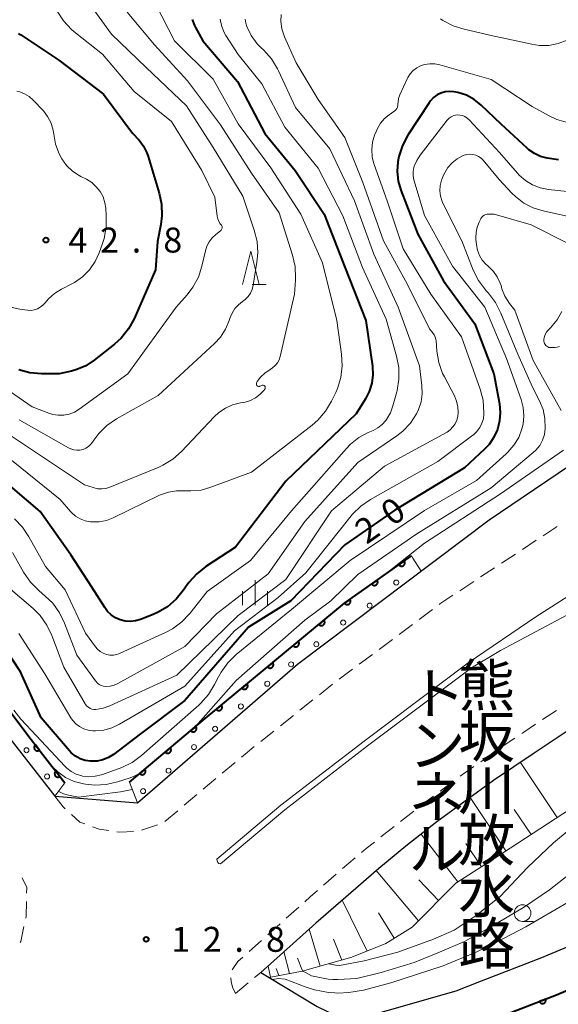
# Model space of a CAD drawing. Units: metres. Extents: x -78000 to -76000, y 33000 to 34501.
# Drawn here: x -77656 to -77575, y 33076 to 33224 of the extents above; entities that cross this region are included whole.
import ezdxf
from ezdxf.enums import TextEntityAlignment as Align

# ---------------------------------------------------------------- set-up
doc = ezdxf.new("R2010")
doc.units = ezdxf.units.M
for name, color, linetype, lineweight in [('210100_道路縁(街区線)', 7, 'Continuous', 30), ('221300_歩道', 7, 'Continuous', 30), ('222600_分離帯', 7, 'Continuous', 30), ('610111_人工斜面(上)', 7, 'Continuous', 30), ('610199_人工斜面(ヒゲ)', 7, 'Continuous', 30), ('611100_コンクリート被覆(直落)', 7, 'Continuous', 30), ('611111_コンクリート被覆(幅上)', 7, 'Continuous', 30), ('611112_コンクリート被覆(幅下)', 7, 'Continuous', 30), ('611199_コンクリート被覆(パターン)', 7, 'Continuous', 30), ('633100_広葉樹林', 7, 'Continuous', 13), ('633200_針葉樹林', 7, 'Continuous', 13), ('633400_荒地', 7, 'Continuous', 13), ('710100_等高線(計曲線)', 7, 'Continuous', 40), ('710200_等高線(主曲線)', 7, 'Continuous', 13), ('731200_図化機測定による標高点', 7, 'Continuous', 40), ('815200_(注記)水部施設・ダム', 7, 'Continuous', 40)]:
    doc.layers.add(name, color=color, linetype=linetype, lineweight=lineweight)
doc.styles.add('Style-Kanji V', font='MS Gothic.ttf')
doc.styles.add('Style-WORKING', font='MS Gothic.ttf')

msp = doc.modelspace()

# ---------------------------------------------------------------- linework, layer by layer
at = {"layer": '210100_道路縁(街区線)', "linetype": 'Continuous', "lineweight": 30, "flags": 128}
for points in [[(-77650.55, 33107.65), (-77638.13, 33106.61), (-77614.11, 33127.43), (-77585.28, 33149.09), (-77569.82, 33159.57), (-77550.9, 33171.29), (-77542.09, 33175.69), (-77529.15, 33183.04), (-77529.18, 33184.33)], [(-77519.75, 33147.92), (-77519.92, 33148.17), (-77524.66, 33145.68), (-77534.45, 33140.45), (-77540.15, 33137.39), (-77545.56, 33134.4), (-77548.6, 33132.69), (-77551.31, 33131.18), (-77557.46, 33127.59), (-77563.51, 33123.88), (-77567.91, 33121.09), (-77572.97, 33117.78), (-77578.52, 33114.07), (-77584.64, 33109.96), (-77593.14, 33103.78), (-77597.83, 33100.13), (-77601.88, 33096.79), (-77606.08, 33093.14), (-77611.35, 33088.57), (-77619.6, 33081.18)], [(-77590.23, 33078.43), (-77586.43, 33079.9), (-77577.38, 33083.39), (-77576.42, 33083.79), (-77570.06, 33086.45), (-77555.55, 33092.53), (-77546.35, 33097.79), (-77544.52, 33099.28), (-77542.61, 33101.34), (-77534.74, 33114.96), (-77528.01, 33125.91), (-77522.39, 33133.73), (-77519.28, 33139.03), (-77518.41, 33141.22), (-77518.48, 33143.84), (-77519.75, 33147.92)], [(-77681.25, 33146.55), (-77672.27, 33135.03), (-77665.32, 33126.49), (-77650.55, 33107.65)], [(-77619.6, 33081.18), (-77618.35, 33080.42), (-77611.12, 33076.04), (-77606.58, 33073.87), (-77602.03, 33075.06), (-77590.23, 33078.43)], [(-77590.55, 33000), (-77587.46, 33009.63), (-77583.19, 33023.41), (-77582.85, 33026.17), (-77583.08, 33029.69), (-77583.54, 33033.69), (-77583.83, 33037.44), (-77584.56, 33040.51), (-77590.56, 33057.42), (-77594.87, 33070.21), (-77584.27, 33074.3), (-77575.15, 33077.82), (-77574.71, 33078)]]:
    msp.add_lwpolyline(points, dxfattribs=at)
at = {"layer": '221300_歩道', "linetype": 'Continuous', "lineweight": 13}
for p, q in [((-77577.183, 33146.726), (-77575.096, 33148.102)), ((-77580.314, 33144.661), (-77578.227, 33146.038)), ((-77583.444, 33142.597), (-77581.357, 33143.973)), ((-77586.575, 33140.532), (-77584.488, 33141.909)), ((-77589.706, 33138.468), (-77587.619, 33139.844)), ((-77595.834, 33134.151), (-77593.832, 33135.647)), ((-77598.838, 33131.906), (-77596.836, 33133.402)), ((-77601.843, 33129.662), (-77599.84, 33131.158)), ((-77604.847, 33127.417), (-77602.844, 33128.913)), ((-77607.851, 33125.172), (-77605.848, 33126.669)), ((-77610.8, 33122.856), (-77608.845, 33124.415)), ((-77613.732, 33120.519), (-77611.777, 33122.077)), ((-77616.664, 33118.181), (-77614.709, 33119.74)), ((-77575.187, 33120.482), (-77577.279, 33119.115)), ((-77619.596, 33115.843), (-77617.641, 33117.402)), ((-77625.382, 33111.073), (-77623.468, 33112.68)), ((-77587.596, 33112.059), (-77589.645, 33110.626)), ((-77628.254, 33108.661), (-77626.34, 33110.269)), ((-77590.656, 33109.892), (-77592.659, 33108.395)), ((-77631.126, 33106.25), (-77629.212, 33107.857)), ((-77633.998, 33103.838), (-77632.083, 33105.446)), ((-77596.626, 33105.352), (-77598.6, 33103.818)), ((-77637.495, 33102.534), (-77635.13, 33103.345)), ((-77599.584, 33103.048), (-77601.551, 33101.505)), ((-77605.437, 33098.359), (-77607.349, 33096.748)), ((-77608.295, 33095.932), (-77610.169, 33094.276)), ((-77613.907, 33090.956), (-77615.771, 33089.29)), ((-77616.703, 33088.457), (-77618.566, 33086.79)), ((-77619.498, 33085.957), (-77621.362, 33084.291)), ((-77620.528, 33080.401), (-77619.6, 33081.18)), ((-77623.4, 33077.99), (-77621.485, 33079.597))]:
    msp.add_line(p, q, dxfattribs=at)
at = {"layer": '221300_歩道', "linetype": 'Continuous', "lineweight": 13, "flags": 128}
for points in [[(-77592.83, 33136.395), (-77592.69, 33136.5), (-77590.749, 33137.78)], [(-77578.317, 33118.418), (-77580.11, 33117.21), (-77580.392, 33117.023)], [(-77581.434, 33116.332), (-77583.05, 33115.26), (-77583.508, 33114.937)], [(-77622.511, 33113.484), (-77621.67, 33114.19), (-77620.574, 33115.064)], [(-77584.529, 33114.216), (-77586.18, 33113.05), (-77586.572, 33112.776)], [(-77650.55, 33107.65), (-77649.26, 33106), (-77648.962, 33105.725)], [(-77593.66, 33107.647), (-77593.99, 33107.4), (-77595.639, 33106.119)], [(-77648.043, 33104.877), (-77646.79, 33103.72), (-77646.041, 33103.456)], [(-77644.862, 33103.04), (-77643.87, 33102.69), (-77642.439, 33102.472)], [(-77641.203, 33102.283), (-77640.79, 33102.22), (-77638.709, 33102.298)], [(-77602.535, 33100.733), (-77603.75, 33099.78), (-77604.481, 33099.164)], [(-77655.458, 33095.386), (-77654.75, 33093.92), (-77654.772, 33093.049)], [(-77611.106, 33093.449), (-77612.18, 33092.5), (-77612.975, 33091.789)], [(-77654.803, 33091.799), (-77654.86, 33089.55), (-77654.912, 33089.305)], [(-77655.171, 33088.082), (-77655.65, 33085.82), (-77655.749, 33085.661)], [(-77622.294, 33083.458), (-77623.03, 33082.8), (-77623.88, 33081.548)], [(-77624.079, 33080.333), (-77624.05, 33079.82), (-77623.83, 33078.97), (-77623.4, 33077.99)]]:
    msp.add_lwpolyline(points, dxfattribs=at)
at = {"layer": '222600_分離帯', "linetype": 'Continuous', "lineweight": 13, "flags": 128}
for points in [[(-77625.63, 33097.48), (-77625.88, 33097.54), (-77626.07, 33097.68), (-77626.17, 33097.9), (-77626.19, 33098.16), (-77616.57, 33106.25), (-77604.08, 33115.88), (-77588.47, 33127.64), (-77578.27, 33134.55), (-77557.04, 33148.08)], [(-77556.26, 33144.06), (-77583.59, 33129.51), (-77587.97, 33126.9), (-77603.55, 33115.17), (-77616.01, 33105.55), (-77625.63, 33097.48)]]:
    msp.add_lwpolyline(points, dxfattribs=at)
at = {"layer": '610111_人工斜面(上)', "linetype": 'Continuous', "lineweight": 13, "flags": 128}
msp.add_lwpolyline([(-77548.6, 33132.69), (-77548.46, 33131.65), (-77548.21, 33129.14), (-77549.27, 33125.5), (-77552.07, 33120.7), (-77557.1, 33116.78), (-77571.92, 33106.49), (-77584.45, 33098.33), (-77590.32, 33094.58), (-77596.86, 33087.98), (-77600.83, 33085.52), (-77605.92, 33083.45), (-77613.36, 33081.38), (-77618.35, 33080.42)], dxfattribs=at)
at = {"layer": '610199_人工斜面(ヒゲ)', "linetype": 'Continuous', "lineweight": 13, "flags": 128}
for points in [[(-77575.09, 33104.43), (-77580.6, 33112.68)], [(-77582.8, 33099.4), (-77588.13, 33107.42)], [(-77579.01, 33101.87), (-77581.52, 33105.63)], [(-77590.02, 33094.77), (-77595.53, 33101.92)], [(-77586.47, 33097.04), (-77588.8, 33100.54)], [(-77595.92, 33088.93), (-77602.27, 33096.45)], [(-77592.91, 33091.97), (-77595.87, 33095.06)], [(-77603.64, 33084.38), (-77607.38, 33092.02)], [(-77599.59, 33086.29), (-77601.93, 33090.12)], [(-77610.68, 33082.13), (-77612.35, 33087.68)], [(-77607.42, 33083.03), (-77608.67, 33086.17)], [(-77615.31, 33081.01), (-77616.12, 33084.3)], [(-77613.31, 33081.4), (-77614.07, 33083.29)], [(-77618.12, 33080.46), (-77618.49, 33082.12)], [(-77616.9, 33080.7), (-77617.27, 33081.76)]]:
    msp.add_lwpolyline(points, dxfattribs=at)
at = {"layer": '611100_コンクリート被覆(直落)', "linetype": 'Continuous', "lineweight": 40, "flags": 128}
msp.add_lwpolyline([(-77584.27, 33074.3), (-77575.16, 33077.81), (-77574.11, 33078.25), (-77567.74, 33080.92), (-77552.89, 33087.14), (-77543.66, 33092.41)], dxfattribs=at)
msp.add_lwpolyline([(-77576.805, 33077.176), (-77577.738, 33076.817), (-77577.72, 33076.776), (-77577.699, 33076.738), (-77577.676, 33076.702), (-77577.649, 33076.668), (-77577.618, 33076.637), (-77577.586, 33076.608), (-77577.551, 33076.581), (-77577.513, 33076.559), (-77577.475, 33076.539), (-77577.433, 33076.524), (-77577.392, 33076.511), (-77577.349, 33076.503), (-77577.306, 33076.498), (-77577.262, 33076.496), (-77577.218, 33076.499), (-77577.176, 33076.506), (-77577.134, 33076.516), (-77577.092, 33076.53), (-77577.051, 33076.548), (-77577.013, 33076.569), (-77576.977, 33076.592), (-77576.943, 33076.619), (-77576.912, 33076.65), (-77576.883, 33076.682), (-77576.856, 33076.717), (-77576.834, 33076.754), (-77576.814, 33076.793), (-77576.799, 33076.835), (-77576.786, 33076.876), (-77576.778, 33076.919), (-77576.773, 33076.962), (-77576.771, 33077.006), (-77576.774, 33077.05), (-77576.781, 33077.092), (-77576.791, 33077.134)], close=True, dxfattribs=at)
at = {"layer": '611111_コンクリート被覆(幅上)', "linetype": 'Continuous', "lineweight": 40, "flags": 128}
for points in [[(-77681.25, 33146.55), (-77669.36, 33136.12), (-77664.94, 33130.59), (-77654.6, 33116.79), (-77652.73, 33114.4), (-77649.03, 33109.65)], [(-77639.32, 33109.74), (-77627.95, 33119.29), (-77607.05, 33136.57), (-77596.98, 33143.69)]]:
    msp.add_lwpolyline(points, dxfattribs=at)
for points in [[(-77598.041, 33142.94), (-77598.858, 33142.362), (-77598.831, 33142.327), (-77598.801, 33142.296), (-77598.769, 33142.267), (-77598.735, 33142.24), (-77598.698, 33142.217), (-77598.659, 33142.197), (-77598.619, 33142.18), (-77598.577, 33142.168), (-77598.534, 33142.158), (-77598.491, 33142.153), (-77598.447, 33142.15), (-77598.404, 33142.153), (-77598.36, 33142.159), (-77598.318, 33142.168), (-77598.276, 33142.182), (-77598.237, 33142.199), (-77598.198, 33142.219), (-77598.161, 33142.243), (-77598.126, 33142.27), (-77598.095, 33142.299), (-77598.065, 33142.331), (-77598.039, 33142.366), (-77598.016, 33142.403), (-77597.995, 33142.442), (-77597.979, 33142.482), (-77597.966, 33142.524), (-77597.956, 33142.566), (-77597.952, 33142.61), (-77597.949, 33142.653), (-77597.952, 33142.697), (-77597.958, 33142.74), (-77597.967, 33142.783), (-77597.981, 33142.824), (-77597.998, 33142.864), (-77598.018, 33142.903)], [(-77602.124, 33140.053), (-77602.94, 33139.476), (-77602.913, 33139.441), (-77602.884, 33139.409), (-77602.852, 33139.38), (-77602.817, 33139.353), (-77602.78, 33139.331), (-77602.741, 33139.31), (-77602.701, 33139.293), (-77602.66, 33139.281), (-77602.617, 33139.271), (-77602.573, 33139.266), (-77602.53, 33139.264), (-77602.486, 33139.266), (-77602.443, 33139.273), (-77602.4, 33139.282), (-77602.359, 33139.295), (-77602.319, 33139.312), (-77602.281, 33139.332), (-77602.244, 33139.356), (-77602.209, 33139.383), (-77602.177, 33139.413), (-77602.148, 33139.444), (-77602.121, 33139.479), (-77602.098, 33139.516), (-77602.078, 33139.555), (-77602.061, 33139.595), (-77602.049, 33139.637), (-77602.039, 33139.68), (-77602.034, 33139.723), (-77602.032, 33139.767), (-77602.034, 33139.81), (-77602.04, 33139.854), (-77602.05, 33139.896), (-77602.063, 33139.938), (-77602.08, 33139.977), (-77602.1, 33140.016)], [(-77606.207, 33137.166), (-77607.023, 33136.589), (-77606.996, 33136.554), (-77606.966, 33136.523), (-77606.935, 33136.494), (-77606.9, 33136.467), (-77606.863, 33136.444), (-77606.824, 33136.424), (-77606.784, 33136.407), (-77606.742, 33136.395), (-77606.699, 33136.384), (-77606.656, 33136.38), (-77606.612, 33136.377), (-77606.569, 33136.38), (-77606.526, 33136.386), (-77606.483, 33136.395), (-77606.441, 33136.409), (-77606.402, 33136.426), (-77606.363, 33136.446), (-77606.326, 33136.469), (-77606.291, 33136.497), (-77606.26, 33136.526), (-77606.231, 33136.558), (-77606.204, 33136.593), (-77606.181, 33136.63), (-77606.161, 33136.669), (-77606.144, 33136.709), (-77606.132, 33136.75), (-77606.121, 33136.793), (-77606.117, 33136.837), (-77606.114, 33136.88), (-77606.117, 33136.924), (-77606.123, 33136.967), (-77606.132, 33137.009), (-77606.146, 33137.051), (-77606.163, 33137.091), (-77606.183, 33137.129)], [(-77610.107, 33134.042), (-77610.878, 33133.405), (-77610.848, 33133.372), (-77610.816, 33133.343), (-77610.783, 33133.316), (-77610.746, 33133.292), (-77610.707, 33133.272), (-77610.667, 33133.255), (-77610.626, 33133.241), (-77610.583, 33133.232), (-77610.54, 33133.225), (-77610.496, 33133.224), (-77610.453, 33133.225), (-77610.409, 33133.231), (-77610.367, 33133.24), (-77610.325, 33133.252), (-77610.284, 33133.269), (-77610.246, 33133.289), (-77610.209, 33133.312), (-77610.174, 33133.338), (-77610.141, 33133.368), (-77610.112, 33133.4), (-77610.085, 33133.434), (-77610.061, 33133.47), (-77610.041, 33133.509), (-77610.024, 33133.549), (-77610.01, 33133.591), (-77610.001, 33133.633), (-77609.994, 33133.676), (-77609.993, 33133.72), (-77609.994, 33133.764), (-77610, 33133.807), (-77610.009, 33133.85), (-77610.021, 33133.891), (-77610.038, 33133.932), (-77610.058, 33133.97), (-77610.081, 33134.007)], [(-77613.961, 33130.856), (-77614.731, 33130.219), (-77614.702, 33130.186), (-77614.67, 33130.157), (-77614.636, 33130.13), (-77614.599, 33130.106), (-77614.561, 33130.086), (-77614.521, 33130.069), (-77614.479, 33130.055), (-77614.437, 33130.046), (-77614.393, 33130.039), (-77614.349, 33130.038), (-77614.306, 33130.039), (-77614.263, 33130.045), (-77614.22, 33130.054), (-77614.178, 33130.066), (-77614.138, 33130.083), (-77614.1, 33130.103), (-77614.063, 33130.126), (-77614.028, 33130.152), (-77613.995, 33130.182), (-77613.966, 33130.214), (-77613.939, 33130.248), (-77613.915, 33130.284), (-77613.895, 33130.323), (-77613.878, 33130.363), (-77613.864, 33130.404), (-77613.855, 33130.447), (-77613.848, 33130.49), (-77613.846, 33130.534), (-77613.847, 33130.578), (-77613.853, 33130.621), (-77613.863, 33130.664), (-77613.875, 33130.705), (-77613.892, 33130.746), (-77613.912, 33130.784), (-77613.934, 33130.821)], [(-77617.814, 33127.67), (-77618.585, 33127.033), (-77618.555, 33127), (-77618.523, 33126.971), (-77618.49, 33126.944), (-77618.453, 33126.92), (-77618.414, 33126.9), (-77618.374, 33126.883), (-77618.333, 33126.869), (-77618.29, 33126.86), (-77618.247, 33126.853), (-77618.203, 33126.852), (-77618.16, 33126.853), (-77618.116, 33126.859), (-77618.074, 33126.868), (-77618.032, 33126.88), (-77617.991, 33126.897), (-77617.953, 33126.917), (-77617.916, 33126.94), (-77617.881, 33126.966), (-77617.848, 33126.996), (-77617.819, 33127.028), (-77617.792, 33127.062), (-77617.768, 33127.098), (-77617.748, 33127.137), (-77617.731, 33127.177), (-77617.717, 33127.218), (-77617.708, 33127.261), (-77617.701, 33127.304), (-77617.7, 33127.348), (-77617.701, 33127.392), (-77617.707, 33127.435), (-77617.716, 33127.478), (-77617.728, 33127.519), (-77617.745, 33127.56), (-77617.765, 33127.598), (-77617.788, 33127.635)], [(-77621.668, 33124.484), (-77622.438, 33123.847), (-77622.409, 33123.814), (-77622.377, 33123.785), (-77622.343, 33123.758), (-77622.306, 33123.734), (-77622.268, 33123.714), (-77622.227, 33123.697), (-77622.186, 33123.683), (-77622.144, 33123.674), (-77622.1, 33123.667), (-77622.056, 33123.666), (-77622.013, 33123.667), (-77621.97, 33123.673), (-77621.927, 33123.682), (-77621.885, 33123.694), (-77621.845, 33123.711), (-77621.807, 33123.731), (-77621.77, 33123.754), (-77621.734, 33123.78), (-77621.702, 33123.81), (-77621.673, 33123.842), (-77621.646, 33123.876), (-77621.622, 33123.912), (-77621.602, 33123.951), (-77621.584, 33123.991), (-77621.571, 33124.032), (-77621.562, 33124.075), (-77621.555, 33124.118), (-77621.553, 33124.162), (-77621.554, 33124.206), (-77621.56, 33124.249), (-77621.569, 33124.292), (-77621.582, 33124.333), (-77621.599, 33124.374), (-77621.618, 33124.412), (-77621.641, 33124.449)], [(-77625.521, 33121.298), (-77626.292, 33120.661), (-77626.262, 33120.628), (-77626.23, 33120.599), (-77626.197, 33120.572), (-77626.16, 33120.548), (-77626.121, 33120.528), (-77626.081, 33120.511), (-77626.04, 33120.497), (-77625.997, 33120.488), (-77625.954, 33120.481), (-77625.91, 33120.48), (-77625.866, 33120.481), (-77625.823, 33120.487), (-77625.781, 33120.496), (-77625.739, 33120.508), (-77625.698, 33120.525), (-77625.66, 33120.545), (-77625.623, 33120.568), (-77625.588, 33120.594), (-77625.555, 33120.624), (-77625.526, 33120.656), (-77625.499, 33120.689), (-77625.475, 33120.726), (-77625.455, 33120.765), (-77625.438, 33120.805), (-77625.424, 33120.846), (-77625.415, 33120.889), (-77625.408, 33120.932), (-77625.407, 33120.976), (-77625.408, 33121.02), (-77625.414, 33121.063), (-77625.423, 33121.106), (-77625.435, 33121.147), (-77625.452, 33121.188), (-77625.472, 33121.226), (-77625.495, 33121.263)], [(-77629.365, 33118.101), (-77630.131, 33117.458), (-77630.101, 33117.426), (-77630.069, 33117.396), (-77630.035, 33117.37), (-77629.998, 33117.346), (-77629.96, 33117.327), (-77629.919, 33117.31), (-77629.878, 33117.296), (-77629.835, 33117.287), (-77629.792, 33117.281), (-77629.748, 33117.28), (-77629.704, 33117.281), (-77629.661, 33117.287), (-77629.619, 33117.297), (-77629.577, 33117.31), (-77629.536, 33117.327), (-77629.499, 33117.347), (-77629.462, 33117.37), (-77629.427, 33117.397), (-77629.394, 33117.426), (-77629.365, 33117.459), (-77629.339, 33117.493), (-77629.315, 33117.53), (-77629.295, 33117.568), (-77629.278, 33117.609), (-77629.265, 33117.65), (-77629.256, 33117.693), (-77629.25, 33117.736), (-77629.249, 33117.78), (-77629.25, 33117.823), (-77629.256, 33117.867), (-77629.266, 33117.909), (-77629.278, 33117.951), (-77629.296, 33117.991), (-77629.316, 33118.029), (-77629.339, 33118.066)], [(-77652.837, 33114.537), (-77653.454, 33115.325), (-77653.487, 33115.296), (-77653.517, 33115.265), (-77653.545, 33115.232), (-77653.57, 33115.196), (-77653.591, 33115.158), (-77653.609, 33115.118), (-77653.624, 33115.077), (-77653.634, 33115.035), (-77653.642, 33114.992), (-77653.645, 33114.948), (-77653.645, 33114.904), (-77653.641, 33114.861), (-77653.632, 33114.818), (-77653.621, 33114.776), (-77653.605, 33114.735), (-77653.587, 33114.696), (-77653.565, 33114.659), (-77653.539, 33114.623), (-77653.511, 33114.59), (-77653.479, 33114.559), (-77653.446, 33114.532), (-77653.41, 33114.507), (-77653.372, 33114.486), (-77653.333, 33114.467), (-77653.292, 33114.452), (-77653.249, 33114.442), (-77653.206, 33114.434), (-77653.162, 33114.432), (-77653.119, 33114.431), (-77653.076, 33114.436), (-77653.033, 33114.444), (-77652.991, 33114.456), (-77652.95, 33114.471), (-77652.911, 33114.49), (-77652.873, 33114.512)], [(-77633.194, 33114.885), (-77633.96, 33114.242), (-77633.93, 33114.21), (-77633.898, 33114.181), (-77633.864, 33114.154), (-77633.827, 33114.13), (-77633.788, 33114.111), (-77633.748, 33114.094), (-77633.706, 33114.08), (-77633.664, 33114.072), (-77633.62, 33114.065), (-77633.576, 33114.064), (-77633.533, 33114.065), (-77633.49, 33114.071), (-77633.447, 33114.081), (-77633.406, 33114.094), (-77633.365, 33114.111), (-77633.327, 33114.131), (-77633.29, 33114.154), (-77633.255, 33114.181), (-77633.223, 33114.211), (-77633.194, 33114.243), (-77633.168, 33114.277), (-77633.144, 33114.314), (-77633.124, 33114.353), (-77633.107, 33114.393), (-77633.094, 33114.434), (-77633.085, 33114.477), (-77633.078, 33114.52), (-77633.077, 33114.564), (-77633.078, 33114.608), (-77633.085, 33114.651), (-77633.094, 33114.693), (-77633.107, 33114.735), (-77633.124, 33114.776), (-77633.144, 33114.814), (-77633.167, 33114.85)], [(-77649.765, 33110.593), (-77650.379, 33111.382), (-77650.413, 33111.353), (-77650.443, 33111.322), (-77650.47, 33111.289), (-77650.496, 33111.253), (-77650.517, 33111.215), (-77650.535, 33111.175), (-77650.55, 33111.135), (-77650.56, 33111.092), (-77650.569, 33111.049), (-77650.571, 33111.005), (-77650.572, 33110.962), (-77650.567, 33110.919), (-77650.559, 33110.876), (-77650.548, 33110.834), (-77650.532, 33110.792), (-77650.513, 33110.754), (-77650.492, 33110.716), (-77650.466, 33110.68), (-77650.438, 33110.647), (-77650.406, 33110.616), (-77650.374, 33110.589), (-77650.338, 33110.564), (-77650.3, 33110.543), (-77650.26, 33110.524), (-77650.219, 33110.509), (-77650.177, 33110.499), (-77650.134, 33110.491), (-77650.09, 33110.488), (-77650.046, 33110.488), (-77650.003, 33110.492), (-77649.96, 33110.5), (-77649.918, 33110.512), (-77649.877, 33110.527), (-77649.838, 33110.546), (-77649.801, 33110.568)], [(-77637.023, 33111.669), (-77637.789, 33111.026), (-77637.759, 33110.994), (-77637.726, 33110.965), (-77637.693, 33110.938), (-77637.656, 33110.915), (-77637.617, 33110.895), (-77637.576, 33110.878), (-77637.535, 33110.864), (-77637.492, 33110.856), (-77637.449, 33110.849), (-77637.405, 33110.848), (-77637.362, 33110.849), (-77637.319, 33110.856), (-77637.276, 33110.865), (-77637.234, 33110.878), (-77637.194, 33110.895), (-77637.156, 33110.915), (-77637.119, 33110.938), (-77637.084, 33110.965), (-77637.052, 33110.995), (-77637.023, 33111.027), (-77636.996, 33111.061), (-77636.972, 33111.098), (-77636.953, 33111.137), (-77636.936, 33111.177), (-77636.922, 33111.219), (-77636.914, 33111.261), (-77636.907, 33111.305), (-77636.906, 33111.348), (-77636.907, 33111.392), (-77636.913, 33111.435), (-77636.923, 33111.478), (-77636.936, 33111.519), (-77636.953, 33111.56), (-77636.973, 33111.598), (-77636.996, 33111.635)]]:
    msp.add_lwpolyline(points, close=True, dxfattribs=at)
at = {"layer": '611112_コンクリート被覆(幅下)', "linetype": 'Continuous', "lineweight": 13, "flags": 128}
for points in [[(-77649.03, 33109.65), (-77650.55, 33107.65), (-77665.32, 33126.49), (-77672.27, 33135.03), (-77681.25, 33146.55)], [(-77596.98, 33143.69), (-77596.76, 33143.37), (-77595.52, 33141.4), (-77614.11, 33127.43)], [(-77614.11, 33127.43), (-77638.13, 33106.61)], [(-77638.13, 33106.61), (-77639.32, 33109.74)]]:
    msp.add_lwpolyline(points, dxfattribs=at)
at = {"layer": '611199_コンクリート被覆(パターン)', "linetype": 'Continuous', "lineweight": 13}
for centre, radius in [((-77599.255, 33139.695), 0.375), ((-77603.245, 33136.225), 0.375), ((-77607.226, 33133.674), 0.376), ((-77611.255, 33130.425), 0.375), ((-77615.056, 33127.414), 0.376), ((-77618.625, 33124.505), 0.375), ((-77622.595, 33121.095), 0.375), ((-77626.455, 33117.735), 0.375), ((-77629.635, 33114.995), 0.375), ((-77654.791, 33114.52), 0.371), ((-77651.705, 33110.585), 0.375), ((-77633.455, 33111.455), 0.375), ((-77637.285, 33108.385), 0.375)]:
    msp.add_circle(centre, radius, dxfattribs=at)
at = {"layer": '633100_広葉樹林', "linetype": 'Continuous', "lineweight": 13}
msp.add_line((-77580.28, 33088.83), (-77578.613, 33088.83), dxfattribs=at)
msp.add_circle((-77580.28, 33090.08), 1.25, dxfattribs=at)
at = {"layer": '633200_針葉樹林', "linetype": 'Continuous', "lineweight": 13}
msp.add_line((-77620.882, 33184.41), (-77618.798, 33184.41), dxfattribs=at)
at = {"layer": '633200_針葉樹林', "linetype": 'Continuous', "lineweight": 13, "flags": 128}
msp.add_lwpolyline([(-77622.34, 33184.41), (-77621.09, 33189.41), (-77619.84, 33184.41)], dxfattribs=at)
at = {"layer": '633400_荒地', "linetype": 'Continuous', "lineweight": 13}
for p, q in [((-77620.45, 33136.315), (-77620.45, 33140.065)), ((-77622.324, 33136.315), (-77622.324, 33138.415)), ((-77618.574, 33136.315), (-77618.574, 33138.415))]:
    msp.add_line(p, q, dxfattribs=at)
at = {"layer": '710100_等高線(計曲線)', "linetype": 'Continuous', "lineweight": 40, "flags": 128}
for points, elevation in [([(-77629.91, 33224.22), (-77629.56, 33223.28), (-77629.42, 33223), (-77628.33, 33221), (-77623.12, 33214.88), (-77619, 33207.1), (-77614.44, 33201.56), (-77610.08, 33195), (-77606.97, 33187.03), (-77603.81, 33179), (-77602.84, 33172.18), (-77602.77, 33170.89), (-77602.92, 33169.62), (-77603.3, 33168.39), (-77603.86, 33167.27), (-77605.26, 33165), (-77615.83, 33154.89), (-77623.4, 33145), (-77627.86, 33142.09), (-77629.23, 33141.01), (-77630.39, 33139.71), (-77630.64, 33139.36), (-77631.24, 33138.49), (-77632.33, 33137.17), (-77633.63, 33136.05), (-77635.1, 33135.18), (-77635.79, 33134.88), (-77637.68, 33134.14), (-77638.42, 33133.93), (-77639.19, 33133.85), (-77639.96, 33133.9), (-77640.7, 33134.08)], 30), ([(-77655.97, 33222.11), (-77655.65, 33221.88), (-77649.91, 33218.09), (-77643.21, 33213), (-77638.85, 33207.15), (-77637.88, 33206.08), (-77637.21, 33205.18), (-77636.7, 33204.18), (-77636.5, 33203.62), (-77634.87, 33198.16), (-77634.52, 33196.46), (-77634.47, 33194.71), (-77634.63, 33193.43), (-77635.11, 33190.89), (-77635.39, 33186.61), (-77638.62, 33179.28), (-77639.46, 33177.75), (-77640.55, 33176.39), (-77641.58, 33175.46), (-77644.62, 33173.06), (-77645.87, 33172.24), (-77647.25, 33171.65), (-77648.02, 33171.43), (-77649.9, 33171), (-77652.54, 33171), (-77654.28, 33171.15), (-77655.96, 33171.6)], 40), ([(-77574.88, 33203.12), (-77576.59, 33203.41), (-77577.57, 33203.66), (-77578.5, 33204.08), (-77579.33, 33204.65), (-77579.58, 33204.87), (-77583.5, 33208.5), (-77586.48, 33211.34), (-77587.53, 33212.17), (-77588.71, 33212.82), (-77589.98, 33213.24), (-77590.61, 33213.37), (-77591.27, 33213.41), (-77591.91, 33213.34), (-77592.54, 33213.16), (-77593.13, 33212.87), (-77593.65, 33212.48), (-77594.1, 33212.01), (-77594.32, 33211.71), (-77597.51, 33206.83), (-77598.33, 33205.29), (-77598.87, 33203.63), (-77599.02, 33202.83)], 20), ([(-77599.02, 33202.83), (-77599.11, 33201.37), (-77598.95, 33199.93), (-77598.56, 33198.6), (-77596.02, 33191.98), (-77592.14, 33185), (-77587.46, 33178.54), (-77584.59, 33171), (-77583.75, 33166.52), (-77583.63, 33165.23), (-77583.73, 33163.94), (-77584.05, 33162.68), (-77584.58, 33161.5), (-77585.32, 33160.43), (-77586, 33159.7), (-77589, 33156.91), (-77599.46, 33150.54), (-77607, 33145.35), (-77615.07, 33136.93), (-77621.44, 33133), (-77631, 33121.99), (-77637.69, 33117), (-77641.74, 33113.9), (-77642.49, 33113.42), (-77643.31, 33113.09), (-77644.17, 33112.9), (-77645.05, 33112.86), (-77645.18, 33112.87), (-77645.98, 33112.99), (-77646.74, 33113.25), (-77647.44, 33113.64), (-77648.06, 33114.15), (-77648.35, 33114.45), (-77652.61, 33119.39), (-77655.69, 33126.31), (-77659, 33131.24)], 20), ([(-77640.7, 33134.08), (-77641.41, 33134.39), (-77642.05, 33134.82), (-77642.61, 33135.35), (-77643.03, 33135.92), (-77644.98, 33139.02), (-77648.13, 33143.87), (-77652.73, 33150.36), (-77665.13, 33160.87)], 30)]:
    msp.add_lwpolyline(points, dxfattribs=dict(at, elevation=elevation))
at = {"layer": '710200_等高線(主曲線)', "linetype": 'Continuous', "lineweight": 13, "flags": 128}
for points, elevation in [([(-77635.41, 33226.56), (-77632.55, 33221), (-77626.74, 33215.26), (-77623, 33208.52), (-77618.07, 33201.93), (-77613.58, 33195), (-77610.34, 33187.66), (-77608.19, 33179), (-77607.47, 33173.95), (-77607.37, 33172.21), (-77607.58, 33170.48), (-77608.09, 33168.81), (-77608.35, 33168.23), (-77608.99, 33166.9), (-77609.87, 33165.39), (-77611.01, 33164.07), (-77611.9, 33163.29), (-77621, 33156.27), (-77627.12, 33153.99), (-77628.58, 33153.58), (-77630.1, 33153.44), (-77631, 33153.47), (-77632.25, 33153.48), (-77633.48, 33153.28), (-77634.65, 33152.86), (-77634.81, 33152.79), (-77641.75, 33149.41), (-77642.78, 33149.01), (-77643.87, 33148.8), (-77644.97, 33148.79), (-77645.19, 33148.81), (-77645.99, 33148.96), (-77646.74, 33149.25), (-77647.43, 33149.67), (-77648.04, 33150.2), (-77648.19, 33150.37), (-77649.74, 33152.15), (-77663.11, 33162.89)], 32), ([(-77645.74, 33227.13), (-77642, 33222), (-77636.8, 33217), (-77630.74, 33211.26), (-77626.75, 33205), (-77622.31, 33197.69), (-77620.58, 33192.6), (-77620.16, 33190.9), (-77620.05, 33189.16), (-77620.18, 33187.76), (-77620.74, 33184.31), (-77620.9, 33183.7), (-77621.16, 33183.13), (-77621.51, 33182.61), (-77621.95, 33182.16), (-77622.34, 33181.87), (-77622.96, 33181.38), (-77623.49, 33180.8), (-77623.91, 33180.13), (-77624.18, 33179.48), (-77624.34, 33179), (-77624.9, 33177.7), (-77625.67, 33176.52), (-77626.55, 33175.57), (-77635, 33167.79), (-77641.27, 33164.25), (-77642.7, 33163.26), (-77643.95, 33162.04), (-77644.81, 33160.86)], 36), ([(-77650.17, 33225.45), (-77649.23, 33223.98), (-77648.05, 33222.7), (-77647.45, 33222.19), (-77643.36, 33219), (-77638.62, 33213.38), (-77633, 33208.89), (-77628.47, 33201.53), (-77626.49, 33197.51), (-77626.13, 33194.66), (-77626.04, 33194.27), (-77625.89, 33193.89), (-77625.68, 33193.55), (-77625.58, 33193.42), (-77625.51, 33193.33), (-77625.46, 33193.23), (-77625.42, 33193.12), (-77625.41, 33193), (-77625.42, 33192.88), (-77625.45, 33192.77), (-77625.49, 33192.66), (-77625.56, 33192.57), (-77625.64, 33192.48)], 38), ([(-77639.68, 33225.32), (-77635.59, 33220.41), (-77630.63, 33215), (-77625.63, 33208.37), (-77621, 33201.16), (-77616.82, 33195.18), (-77614.82, 33188.83), (-77614.44, 33187.13), (-77614.37, 33185.39), (-77614.39, 33185.08), (-77614.54, 33183), (-77616.69, 33173.63), (-77616.86, 33173.13), (-77617.1, 33172.66), (-77617.42, 33172.25), (-77617.82, 33171.9), (-77618.2, 33171.65), (-77618.97, 33171.14)], 34), ([(-77616.53, 33224.97), (-77616.58, 33223.88), (-77616.44, 33222.79)], 24), ([(-77625.7, 33224.25), (-77625.5, 33223.29), (-77625.15, 33222.37), (-77624.84, 33221.82), (-77623, 33218.96), (-77619.43, 33214.57), (-77615.98, 33208.02), (-77611, 33201.9), (-77607.27, 33194.73), (-77604.34, 33187), (-77600.79, 33179.21), (-77599.21, 33173.69), (-77598.88, 33171.97), (-77598.85, 33170.23), (-77599.12, 33168.51), (-77599.18, 33168.31), (-77599.75, 33166.21), (-77600.14, 33165.14), (-77600.72, 33164.15), (-77600.83, 33164), (-77601.37, 33163.4), (-77602, 33162.9), (-77602.73, 33162.51), (-77603.48, 33162.19), (-77604.87, 33161.45), (-77606.12, 33160.47), (-77606.75, 33159.83), (-77615, 33150.43), (-77621.17, 33143), (-77627.66, 33138.34), (-77630.28, 33135.05), (-77631.48, 33133.79), (-77632.88, 33132.75), (-77633.92, 33132.2), (-77640.73, 33129.07), (-77641.22, 33128.89), (-77641.74, 33128.8), (-77642.27, 33128.8), (-77642.79, 33128.9), (-77643.29, 33129.08), (-77643.74, 33129.35), (-77644.14, 33129.69), (-77644.45, 33130.06), (-77645.91, 33132.09), (-77649, 33138.62), (-77651.92, 33142.08), (-77654.42, 33146.57), (-77655.39, 33148.01), (-77656.61, 33149.27)], 28), ([(-77621.96, 33224.26), (-77621.87, 33223.65), (-77621.72, 33223.17), (-77621.04, 33221.8), (-77620.13, 33220.57), (-77619.57, 33219.99), (-77619.15, 33219.59), (-77617.99, 33218.29), (-77617.07, 33216.8), (-77616.93, 33216.5), (-77614.39, 33211), (-77609.22, 33204.78), (-77605.54, 33197), (-77602.6, 33189), (-77598.99, 33181.01), (-77595.77, 33172.23), (-77595.4, 33169.26), (-77595.35, 33168.03), (-77595.52, 33166.81), (-77595.89, 33165.64), (-77596.2, 33165), (-77597.12, 33163.61), (-77598.27, 33162.41), (-77599.17, 33161.71), (-77605, 33157.69), (-77613, 33148.85), (-77618.48, 33141), (-77626.25, 33135), (-77631, 33130.08), (-77641.08, 33124.54), (-77641.64, 33124.29), (-77642.23, 33124.14), (-77642.89, 33124.11), (-77643.24, 33124.15), (-77643.57, 33124.25), (-77643.88, 33124.41), (-77644.15, 33124.61)], 26), ([(-77570.36, 33224.66), (-77570.52, 33224.12), (-77570.76, 33223.46), (-77571.11, 33222.84), (-77571.56, 33222.3), (-77572.09, 33221.84), (-77572.71, 33221.48), (-77573.57, 33221.08), (-77574.93, 33220.58), (-77576.35, 33220.32), (-77577.8, 33220.31), (-77578.9, 33220.48), (-77585, 33221.82), (-77589.06, 33222.73), (-77590.72, 33223.26), (-77592.27, 33224.07), (-77592.62, 33224.31)], 24), ([(-77616.44, 33222.79), (-77616.11, 33221.75), (-77616.04, 33221.58), (-77614.31, 33217.69), (-77611, 33212.21), (-77607, 33206.47), (-77604.25, 33199.75), (-77601.15, 33191), (-77597.55, 33184.45), (-77594.24, 33177.76), (-77593.79, 33177.21), (-77593.57, 33176.89), (-77593.4, 33176.53), (-77593.31, 33176.15), (-77593.28, 33175.96), (-77593.16, 33174.44), (-77592.87, 33172.72), (-77592.29, 33171.08), (-77592.03, 33170.55), (-77590.52, 33167.7), (-77590.19, 33166.91), (-77590, 33166.08), (-77589.96, 33165.22), (-77590.02, 33164.62), (-77590.16, 33164.06), (-77590.4, 33163.52), (-77590.73, 33163.04), (-77591.13, 33162.62), (-77591.6, 33162.28), (-77591.72, 33162.21), (-77601, 33157.16), (-77609, 33150.43), (-77615.84, 33140.16), (-77623, 33134.76), (-77632.22, 33125.78), (-77642.29, 33121.17), (-77643.29, 33120.82), (-77644.36, 33120.64), (-77644.66, 33120.64), (-77644.96, 33120.7), (-77645.24, 33120.8), (-77645.5, 33120.96), (-77645.73, 33121.15), (-77645.92, 33121.39), (-77645.99, 33121.5), (-77649.17, 33127), (-77650.97, 33131.74), (-77651.73, 33133.31), (-77652.75, 33134.72), (-77653.81, 33135.78), (-77657.57, 33139)], 24), ([(-77573.72, 33208.79), (-77575.12, 33209.18), (-77576.28, 33209.72), (-77578.84, 33211.16), (-77585, 33215.19), (-77592.71, 33217.4), (-77593.47, 33217.55), (-77594.23, 33217.56), (-77594.99, 33217.44), (-77595.59, 33217.25), (-77596.18, 33216.94), (-77596.71, 33216.54), (-77597.17, 33216.05), (-77597.53, 33215.49), (-77597.63, 33215.28), (-77598.7, 33212.91), (-77598.89, 33212.36), (-77598.99, 33211.78), (-77599, 33211.53), (-77599.02, 33211.29), (-77599.08, 33211.06), (-77599.18, 33210.84), (-77599.32, 33210.65), (-77599.49, 33210.48), (-77599.6, 33210.4), (-77600.32, 33209.9), (-77601.02, 33209.33), (-77601.61, 33208.64), (-77602.08, 33207.86), (-77602.23, 33207.51), (-77602.5, 33206.82), (-77602.81, 33205.78), (-77602.93, 33204.7), (-77602.86, 33203.61), (-77602.61, 33202.56)], 22), ([(-77655.08, 33213.06), (-77654.41, 33212.66), (-77653.77, 33212.09), (-77652.26, 33210.47), (-77651.62, 33209.66), (-77651.14, 33208.75), (-77650.82, 33207.77), (-77650.7, 33207), (-77650.42, 33205.49), (-77649.88, 33204.04), (-77649.47, 33203.28), (-77648.76, 33202.3), (-77647.88, 33201.45), (-77646.87, 33200.77), (-77646.65, 33200.65), (-77645.78, 33200.22), (-77645, 33199.73), (-77644.31, 33199.11), (-77643.74, 33198.38), (-77643.3, 33197.56), (-77643.01, 33196.68), (-77642.89, 33195.9), (-77642.8, 33194.78), (-77642.81, 33193.04), (-77643.13, 33191.33), (-77643.36, 33190.59), (-77643.86, 33189.2), (-77644.48, 33187.86), (-77645.32, 33186.65), (-77646.36, 33185.6), (-77647.56, 33184.75), (-77648, 33184.52), (-77649.51, 33183.75), (-77650.57, 33183.1), (-77651.5, 33182.27), (-77652, 33181.67), (-77652.33, 33181.3), (-77652.72, 33181), (-77653.15, 33180.76), (-77653.62, 33180.61), (-77654.11, 33180.54), (-77654.65, 33180.56), (-77655.78, 33180.72), (-77656.95, 33180.98)], 42), ([(-77656.25, 33213.47), (-77655.81, 33213.35), (-77655.08, 33213.06)], 42), ([(-77591.61, 33209.08), (-77595.68, 33203.82), (-77596.18, 33203.04), (-77596.54, 33202.17), (-77596.59, 33202), (-77596.71, 33201.39), (-77596.72, 33200.77), (-77596.62, 33200.16), (-77596.58, 33200.01), (-77595, 33194.79), (-77590.82, 33187.18), (-77585.93, 33181), (-77582.69, 33173.31), (-77580.51, 33167.18), (-77580.19, 33165.95), (-77580.09, 33164.7), (-77580.21, 33163.44), (-77580.37, 33162.78), (-77580.86, 33161.48), (-77581.58, 33160.29), (-77582.48, 33159.24), (-77582.72, 33159.02), (-77587.2, 33155), (-77595, 33150.49), (-77606.18, 33143), (-77615, 33135.63), (-77623.3, 33128.88), (-77624.55, 33127.66), (-77625.57, 33126.25), (-77625.97, 33125.53), (-77626.54, 33124.37), (-77627.44, 33122.88), (-77628.59, 33121.57), (-77628.91, 33121.27), (-77637.51, 33113.71), (-77638.92, 33112.68), (-77640.48, 33111.91), (-77640.87, 33111.77), (-77643.55, 33110.85), (-77644.48, 33110.62), (-77645.44, 33110.55), (-77646.4, 33110.65), (-77646.5, 33110.68), (-77647.32, 33110.93), (-77648.07, 33111.32), (-77648.75, 33111.83), (-77649.05, 33112.13), (-77653.3, 33116.7), (-77655.62, 33119.17), (-77656.7, 33120.54)], 18), ([(-77573.59, 33198.41), (-77576.39, 33198.71), (-77577.62, 33198.94), (-77578.78, 33199.39), (-77579.85, 33200.03), (-77580.79, 33200.85), (-77581.05, 33201.13), (-77583.76, 33204.24), (-77588.32, 33209.15), (-77588.61, 33209.41), (-77588.95, 33209.63), (-77589.32, 33209.78), (-77589.71, 33209.86), (-77590, 33209.88), (-77590.35, 33209.85), (-77590.7, 33209.75), (-77591.02, 33209.6), (-77591.31, 33209.4), (-77591.56, 33209.15), (-77591.61, 33209.08)], 18), ([(-77573.37, 33194.63), (-77577.17, 33195.46), (-77578.68, 33195.93), (-77580.08, 33196.65), (-77581.33, 33197.61), (-77581.87, 33198.13), (-77583.79, 33200.21), (-77586.2, 33203.07), (-77586.52, 33203.39), (-77586.89, 33203.65), (-77587.3, 33203.84), (-77587.73, 33203.96), (-77588.18, 33204), (-77588.63, 33203.96), (-77589.07, 33203.84), (-77589.22, 33203.78), (-77590.08, 33203.31), (-77590.84, 33202.7), (-77591.48, 33201.97), (-77591.91, 33201.29), (-77592.14, 33200.86), (-77592.46, 33200.11), (-77592.65, 33199.31), (-77592.69, 33198.49), (-77592.59, 33197.68), (-77592.35, 33196.9), (-77592.19, 33196.55), (-77589.41, 33191), (-77587.68, 33186.59), (-77586.91, 33185.02), (-77585.87, 33183.62), (-77585.74, 33183.47), (-77585.41, 33183.12), (-77584.35, 33181.73), (-77583.52, 33180.14), (-77581, 33173.98), (-77578.78, 33169), (-77577.73, 33166.96), (-77577.2, 33165.67), (-77576.91, 33164.31), (-77576.86, 33162.8), (-77576.99, 33161.92), (-77577.28, 33161.07), (-77577.71, 33160.28), (-77578.27, 33159.58), (-77578.69, 33159.19), (-77585, 33153.91), (-77596.16, 33147), (-77605, 33140.92), (-77609.06, 33136.94), (-77613, 33134.05), (-77623.29, 33125), (-77629, 33118.53), (-77630.91, 33116.81)], 16), ([(-77602.61, 33202.56), (-77602.57, 33202.44), (-77600.63, 33197), (-77598.2, 33189.8), (-77594.08, 33183), (-77589.43, 33176.57), (-77586.66, 33168.74), (-77586.22, 33167.05), (-77586.09, 33165.16), (-77586.09, 33165), (-77586.17, 33164.28), (-77586.38, 33163.59), (-77586.7, 33162.95), (-77587.13, 33162.37), (-77587.65, 33161.87), (-77587.74, 33161.8), (-77593, 33157.85), (-77603.12, 33152.14), (-77604.56, 33151.16), (-77605.8, 33149.94), (-77606.01, 33149.68), (-77612.84, 33141.16), (-77617, 33137.45), (-77623.56, 33132.44), (-77631, 33124.13), (-77640.8, 33118.42), (-77641.95, 33117.88), (-77643.18, 33117.54), (-77644.45, 33117.43), (-77644.83, 33117.43), (-77645.53, 33117.53), (-77646.2, 33117.74), (-77646.83, 33118.07), (-77647.39, 33118.5), (-77647.86, 33119.03), (-77648.11, 33119.4), (-77652.03, 33125.97), (-77655.95, 33132.05)], 22), ([(-77573.43, 33190.57), (-77579, 33193.38), (-77584.53, 33195), (-77585.36, 33195), (-77585.59, 33194.98), (-77585.82, 33194.92), (-77586.03, 33194.82), (-77586.23, 33194.68), (-77586.39, 33194.52), (-77586.53, 33194.32), (-77586.57, 33194.26), (-77586.8, 33193.8), (-77587.1, 33193.05), (-77587.27, 33192.26), (-77587.29, 33191.45), (-77587.28, 33191.25), (-77587.19, 33190.38), (-77587.04, 33189.57), (-77586.75, 33188.8), (-77586.33, 33188.1), (-77585.8, 33187.48), (-77585.51, 33187.22), (-77585.39, 33187.11), (-77584.66, 33186.4), (-77584.07, 33185.56), (-77583.63, 33184.64), (-77583.51, 33184.28), (-77583.37, 33183.8), (-77582.92, 33182.68), (-77582.22, 33181.57), (-77581.45, 33180.55), (-77578.67, 33173), (-77574.47, 33165.53)], 14), ([(-77625.67, 33192.46), (-77626.33, 33191.95), (-77626.89, 33191.43), (-77627.35, 33190.83), (-77627.69, 33190.16), (-77627.91, 33189.49), (-77628.44, 33187.2), (-77628.97, 33185.55), (-77629.79, 33184.02), (-77630.65, 33182.88), (-77632.29, 33181), (-77639.56, 33171), (-77646.86, 33165.7), (-77647.58, 33165.26), (-77648.37, 33164.96), (-77649.19, 33164.8), (-77650.03, 33164.79), (-77650.86, 33164.92), (-77651.46, 33165.11), (-77653.92, 33166.08), (-77661, 33170.92)], 38), ([(-77625.64, 33192.48), (-77625.67, 33192.46)], 38), ([(-77574.37, 33180.38), (-77575.09, 33179.12), (-77576.07, 33177.93), (-77576.46, 33177.54), (-77576.7, 33177.26), (-77576.88, 33176.94), (-77577.01, 33176.6), (-77577.07, 33176.24), (-77577.07, 33175.9), (-77577.04, 33175.72), (-77576.98, 33175.55), (-77576.9, 33175.4), (-77576.79, 33175.26), (-77576.65, 33175.15), (-77576.5, 33175.06), (-77576.33, 33174.99), (-77576.16, 33174.96), (-77576.04, 33174.96), (-77575.45, 33174.97), (-77575.08, 33175.01), (-77574.72, 33175.11)], 12), ([(-77618.97, 33171.14), (-77619.63, 33170.52), (-77620.14, 33169.85), (-77620.2, 33169.75), (-77620.23, 33169.69), (-77620.26, 33169.62), (-77620.26, 33169.55), (-77620.26, 33169.48), (-77620.25, 33169.41), (-77620.22, 33169.35), (-77620.18, 33169.29), (-77620.13, 33169.24), (-77620.08, 33169.19), (-77620.02, 33169.16), (-77619.95, 33169.14), (-77619.88, 33169.13), (-77619.81, 33169.13), (-77619.74, 33169.15), (-77619.68, 33169.17), (-77619.47, 33169.28), (-77619.41, 33169.3), (-77619.35, 33169.31), (-77619.28, 33169.32), (-77619.22, 33169.31), (-77619.15, 33169.29), (-77619.09, 33169.26), (-77619.04, 33169.21), (-77619, 33169.17), (-77618.96, 33169.11), (-77618.94, 33169.05), (-77618.92, 33168.98), (-77618.92, 33168.92), (-77618.93, 33168.85), (-77618.95, 33168.79), (-77618.98, 33168.73)], 34), ([(-77619, 33168.7), (-77619.14, 33168.53), (-77619.72, 33167.9), (-77620.4, 33167.39), (-77621.16, 33167.01), (-77621.97, 33166.76), (-77622.25, 33166.71), (-77622.67, 33166.64), (-77623.83, 33166.36), (-77624.92, 33165.88), (-77625.91, 33165.21), (-77626.62, 33164.57), (-77631.51, 33159.37), (-77632.81, 33158.21), (-77634.29, 33157.3), (-77635.02, 33156.97), (-77642.26, 33154.02), (-77642.86, 33153.83), (-77643.49, 33153.75), (-77644.12, 33153.78), (-77644.78, 33153.94), (-77646.06, 33154.36), (-77660.25, 33163.75)], 34), ([(-77618.98, 33168.73), (-77619, 33168.7)], 34), ([(-77644.84, 33160.82), (-77645.12, 33160.44), (-77645.47, 33160.12), (-77645.86, 33159.86), (-77646.3, 33159.68), (-77646.76, 33159.58), (-77647.23, 33159.55), (-77647.69, 33159.61), (-77648.14, 33159.75), (-77648.46, 33159.9), (-77655.9, 33164.1)], 36), ([(-77644.81, 33160.86), (-77644.84, 33160.82)], 36), ([(-77574.11, 33159.56), (-77583.6, 33153), (-77595, 33145.59), (-77601.01, 33140.84)], 14), ([(-77644.15, 33124.61), (-77644.39, 33124.87), (-77644.43, 33124.92), (-77647.22, 33128.78), (-77649.07, 33133.59), (-77649.83, 33135.16), (-77650.85, 33136.57), (-77651.97, 33137.67), (-77652.95, 33138.5), (-77654.18, 33139.73), (-77655.22, 33141.24), (-77656.88, 33144.18)], 26), ([(-77551.43, 33121.8), (-77551.23, 33120.98), (-77551.25, 33119.49), (-77553.19, 33114.58), (-77555.67, 33110.34), (-77559.08, 33106.74), (-77565.92, 33101.6), (-77570.88, 33097.76), (-77576.23, 33093.55), (-77580.13, 33090.89), (-77585.31, 33087.88), (-77589.02, 33085.83), (-77592.74, 33084.21), (-77596.54, 33082.65), (-77601.52, 33081.14), (-77605.16, 33080.25), (-77608.02, 33080.13), (-77608.77, 33080.13), (-77609.5, 33080.16), (-77611.97, 33080.68), (-77612.9, 33081.16), (-77613.35, 33081.38)], 14), ([(-77557.49, 33116.51), (-77557.39, 33115.75), (-77557.57, 33114.7), (-77560.55, 33110.81), (-77565.05, 33107.77), (-77571.24, 33104.25), (-77575.63, 33100.63), (-77579.55, 33096.92), (-77583.63, 33092.57), (-77587.42, 33089.59), (-77590.55, 33087.52), (-77593.68, 33086.14), (-77599.02, 33084.23), (-77604.06, 33082.93), (-77607.78, 33082.21), (-77608.4, 33082.24), (-77609.39, 33082.48)], 16), ([(-77637.72, 33111.09), (-77638.71, 33110.58), (-77639.36, 33110.34), (-77641.1, 33109.77), (-77642.8, 33109.38), (-77644.54, 33109.28), (-77645.92, 33109.43), (-77646.23, 33109.48), (-77647.61, 33109.85), (-77648.91, 33110.45), (-77650.08, 33111.26), (-77650.89, 33112.04)], 16), ([(-77638.91, 33108.65), (-77640.69, 33108.26), (-77647, 33107.49), (-77648.47, 33107.77), (-77649.25, 33107.99), (-77650.01, 33108.37)], 14), ([(-77617.8, 33080.09), (-77616.98, 33080.24), (-77615.96, 33080.15), (-77612.79, 33078.96), (-77611.53, 33078.55), (-77609.44, 33078.16), (-77608.46, 33078.09), (-77608.02, 33078.07), (-77606.38, 33078.15), (-77604.19, 33078.51), (-77600.09, 33079.61), (-77592.2, 33082.15), (-77587.17, 33084.27), (-77583.12, 33086.26), (-77579.78, 33088), (-77573.42, 33091.71)], 12)]:
    msp.add_lwpolyline(points, dxfattribs=dict(at, elevation=elevation))
at = {"layer": '731200_図化機測定による標高点', "linetype": 'Continuous', "lineweight": 40}
for centre in [(-77651.87, 33191.09, 42.75), (-77636.81, 33086.14, 12.777)]:
    msp.add_circle(centre, 0.375, dxfattribs=at)

# ---------------------------------------------------------------- texts
at = {"layer": '710100_等高線(計曲線)', "linetype": 'Continuous', "lineweight": 40, "style": 'Style-WORKING'}
for s, p in [('0', (-77599.839, 33148.044, -9.999)), ('2', (-77603.73, 33145.32, -9.999))]:
    msp.add_text(s, height=3.75, rotation=35, dxfattribs=at).set_placement(p)
at = {"layer": '731200_図化機測定による標高点', "linetype": 'Continuous', "lineweight": 40, "style": 'Style-WORKING'}
for s, p in [('4', (-77648.49, 33189.22, -9.999)), ('2', (-77643.74, 33189.22, -9.999)), ('8', (-77634.24, 33189.22, -9.999)), ('.', (-77638.99, 33189.22, -9.999)), ('1', (-77633.06, 33084.26, -9.999)), ('2', (-77628.31, 33084.26, -9.999)), ('8', (-77618.81, 33084.26, -9.999)), ('.', (-77623.56, 33084.26, -9.999))]:
    msp.add_text(s, height=3.75, dxfattribs=at).set_placement(p)
at = {"layer": '815200_(注記)水部施設・ダム', "linetype": 'Continuous', "lineweight": 40, "style": 'Style-Kanji V'}
for s, p in [('熊', (-77589.93, 33127.38)), ('ト', (-77597.38, 33126.15)), ('坂', (-77589.93, 33119.63)), ('ン', (-77597.38, 33118.4)), ('ネ', (-77597.38, 33110.65)), ('川', (-77589.93, 33111.88)), ('放', (-77589.93, 33104.13)), ('ル', (-77597.38, 33102.9)), ('水', (-77589.93, 33096.38)), ('路', (-77589.93, 33088.63))]:
    msp.add_text(s, height=6.25, dxfattribs=at).set_placement(p, align=Align.TOP_LEFT)

doc.saveas('drawing.dxf')
